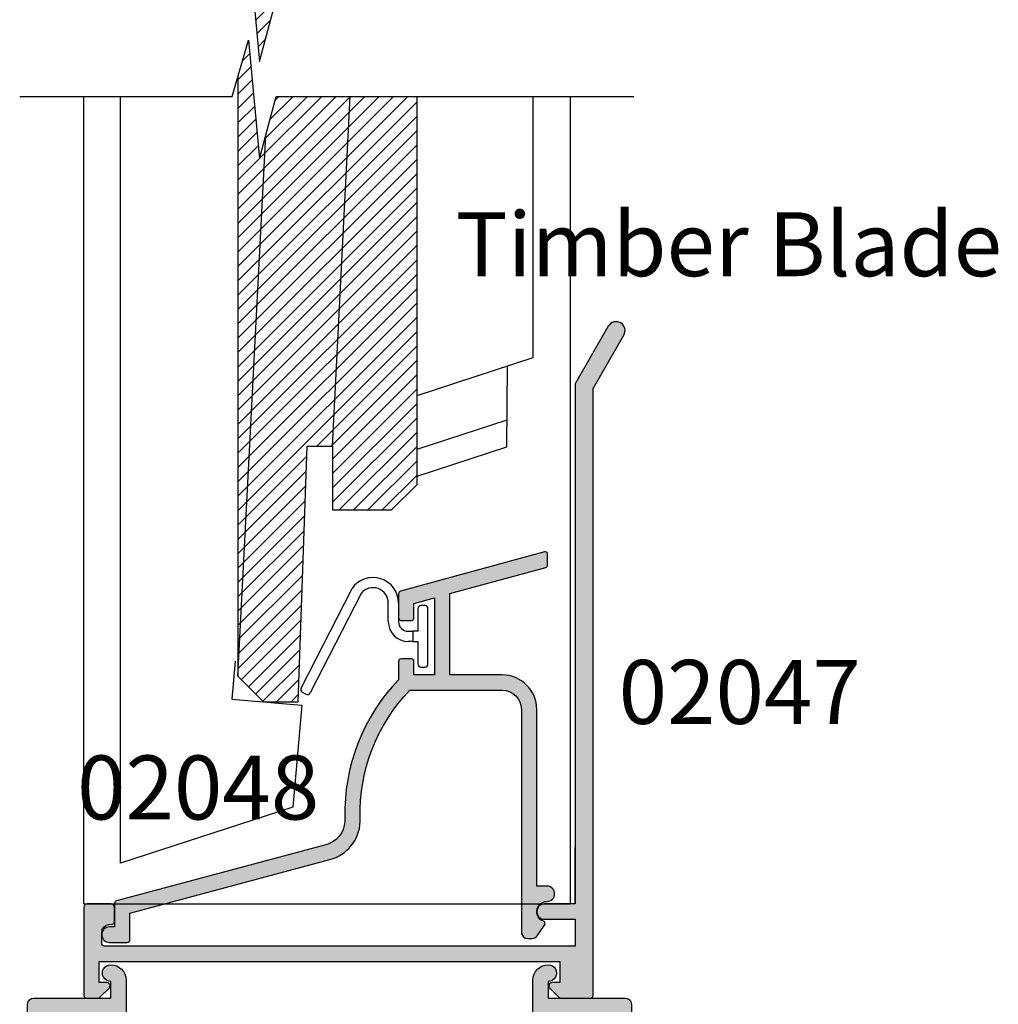
# Model space of a CAD drawing. Units: millimetres. Extents: x 0 to 354, y 0 to 482.
# Drawn here: x 215 to 291, y 252 to 329 of the extents above; entities that cross this region are included whole.
import ezdxf
from ezdxf.enums import TextEntityAlignment as Align

# ---------------------------------------------------------------- set-up
doc = ezdxf.new("R2010")
doc.units = ezdxf.units.MM
for name, color, linetype in [('02046$0$APL Hatch', 253, 'Continuous'), ('02046$0$APL Joinery', 2, 'Continuous'), ('02047$0$APL Hatch', 253, 'Continuous'), ('02047$0$APL Joinery', 2, 'Continuous'), ('02048$0$APL Hatch', 253, 'Continuous'), ('02048$0$APL Joinery', 2, 'Continuous'), ('APL Building', 3, 'Continuous'), ('APL Hatch', 253, 'Continuous'), ('APL Joinery', 2, 'Continuous'), ('APL Notes', 7, 'Continuous'), ('Joinery', 2, 'Continuous')]:
    doc.layers.add(name, color=color, linetype=linetype)
doc.styles.add('Arial-Bold', font='arialbd.ttf')

# ---------------------------------------------------------------- blocks, each defined once
blk = doc.blocks.new('02047')
at = {"layer": '02047$0$APL Hatch'}
h = blk.add_hatch(color=256, dxfattribs=at)
edge = h.paths.add_edge_path()
edge.add_line((-4.404998172806921, 7.349104781977285), (-6.804998172806557, 7.349104781977399))
edge.add_arc((-6.804998172806557, 6.749104781977319), 0.6000000000000796, 90, 270)
edge.add_line((-6.804998172806557, 6.14910478197724), (-4.404998172806921, 6.14910478197724))
edge.add_line((-4.404998172806921, 6.14910478197724), (-4.404998172806921, 4.049104781977331))
edge.add_line((-4.404998172806921, 4.049104781977331), (-5.702349045295926, 4.049104781977331))
edge.add_line((-5.702349045295926, 4.049104781977331), (-41.21672868033578, 4.049104781977444))
edge.add_arc((-41.15499817280691, 4.291363619670172), 0.2500000000000064, 180.0000000000057, 255.70455176701012, ccw=False)
edge.add_line((-41.40499817280692, 4.291363619670147), (-41.40499817280647, 5.141363619670312))
edge.add_arc((-40.80499817280643, 5.141363619670336), 0.600000000000037, 95.00000000000301, 180.0000000000023, ccw=False)
edge.add_line((-40.85729161845506, 5.739080438525416), (-40.58756702425745, 5.762678282791779))
edge.add_arc((-40.60499817280693, 5.961917222410142), 0.2000000000000096, 274.999999999986, 359.9999999999933)
edge.add_line((-40.40499817280692, 5.961917222410118), (-40.40499817280692, 7.099104781977285))
edge.add_arc((-40.65499817280692, 7.099104781977285), 0.25, 0, 90)
edge.add_line((-40.65499817280692, 7.349104781977285), (-42.55499817280656, 7.349104781977285))
edge.add_arc((-42.55499817280656, 7.099104781977285), 0.25, 90, 180)
edge.add_line((-42.80499817280656, 7.099104781977285), (-42.80499817280741, 0.1999999999998003))
edge.add_arc((-42.60499817280741, 0.1999999999997506), 0.1999999999999957, 179.9999999999858, 269.999999999998)
edge.add_line((-42.60499817280742, -2.451372438372346e-13), (-41.68428749468841, -2.451372438372346e-13))
edge.add_arc((-41.68428749468838, 0.1999999999998135), 0.2000000000000587, 269.9999999999919, 315.0000000000089)
edge.add_line((-41.54286613845101, 0.05857864376248401), (-40.82822147751062, 0.7732233047033894))
edge.add_arc((-41.00499817280725, 0.9500000000000295), 0.2499999999999983, 314.9999999999986, 450.0000000000082)
edge.add_line((-41.00499817280728, 1.200000000000028), (-41.60499817280674, 1.199999999999573))
edge.add_line((-41.60499817280674, 1.199999999999573), (-41.60499817280674, 2.849104781977285))
edge.add_line((-41.60499817280674, 2.849104781977285), (-5.604998172806738, 2.849104781977285))
edge.add_line((-5.604998172806739, 2.849104781977285), (-5.604998172806739, 1.200000000000028))
edge.add_line((-5.604998172806739, 1.200000000000028), (-6.204998172807103, 1.200000000000028))
edge.add_arc((-6.204998172806875, 0.9500000000001207), 0.249999999999907, 90.00000000005213, 225.0000000000612)
edge.add_line((-6.381774868103258, 0.773223304703361), (-5.667130207163432, 0.05857864376254085))
edge.add_arc((-5.525708850926063, 0.199999999999766), 0.1999999999999829, 224.9999999999708, 270.0000000000092)
edge.add_line((-5.525708850926031, -2.167155344068306e-13), (-3.204998172806307, -1.77635683940025e-14))
edge.add_arc((-3.204998172806362, 0.1999999999999691), 0.1999999999999869, 270.0000000000157, 360.0000000000005)
edge.add_line((-3.004998172806375, 0.1999999999999709), (-3.004998172806375, 47.63141332835332))
edge.add_line((-3.004998172806375, 47.63141332835332), (-0.5987803901571107, 51.79910478197732))
edge.add_arc((-1.204998172806534, 52.14910478197734), 0.7000000000002854, 330.0000000000113, 510.0000000000113)
edge.add_line((-1.811215955455958, 52.49910478197737), (-4.378203253563805, 48.0529523592709))
edge.add_arc((-4.204998172806931, 47.9529523592709), 0.1999999999999919, 149.9999999999958, 179.9999999999959)
edge.add_line((-4.404998172806921, 47.95295235927091), (-4.404998172806921, 7.349104781977289))
at = {"layer": '02047$0$APL Joinery'}
blk.add_lwpolyline([(-4.404998172806921, 7.349104781977285), (-6.804998172806557, 7.349104781977399, 0.9999999999999999), (-6.804998172806557, 6.14910478197724), (-4.404998172806921, 6.14910478197724), (-4.404998172806921, 4.049104781977331), (-5.702349045295926, 4.049104781977331), (-41.21672868033578, 4.049104781977444, -0.342886274253934), (-41.40499817280692, 4.291363619670147), (-41.40499817280647, 5.141363619670312, -0.3888787318529863), (-40.85729161845506, 5.739080438525416), (-40.58756702425745, 5.762678282791779, 0.3888787318530265), (-40.40499817280692, 5.961917222410118), (-40.40499817280692, 7.099104781977285, 0.414213562373095), (-40.65499817280692, 7.349104781977285), (-42.55499817280656, 7.349104781977285, 0.414213562373095), (-42.80499817280656, 7.099104781977285), (-42.80499817280741, 0.1999999999998003, 0.4142135623731575), (-42.60499817280742, -2.451372438372346e-13), (-41.68428749468841, -2.451372438372346e-13, 0.1989123673797353), (-41.54286613845101, 0.05857864376248401), (-40.82822147751062, 0.7732233047033894, 0.6681786379193593), (-41.00499817280728, 1.200000000000028), (-41.60499817280674, 1.199999999999573), (-41.60499817280674, 2.849104781977285), (-5.604998172806739, 2.849104781977285), (-5.604998172806739, 1.200000000000028), (-6.204998172807103, 1.200000000000028, 0.6681786379193557), (-6.381774868103258, 0.773223304703361), (-5.667130207163432, 0.05857864376254085, 0.1989123673798324), (-5.525708850926031, -2.167155344068306e-13), (-3.204998172806307, -1.77635683940025e-14, 0.414213562373017), (-3.004998172806375, 0.1999999999999709), (-3.004998172806375, 47.63141332835332), (-0.5987803901571107, 51.79910478197732, 0.9999999999999999), (-1.811215955455958, 52.49910478197737), (-4.378203253563805, 48.0529523592709, 0.1316524975873968), (-4.404998172806921, 47.95295235927091), (-4.404998172806921, 7.349104781977285), (-4.404998172806921, 11.75084342043736)], format="xyb", dxfattribs=at)
blk = doc.blocks.new('02046')
at = {"layer": '02046$0$APL Hatch'}
h = blk.add_hatch(color=256, dxfattribs=at)
edge = h.paths.add_edge_path()
edge.add_arc((-39.19999817280697, 3.999999999999847), 2.499999999999936, 217.9122391636733, 269.9999999999994)
edge.add_line((-39.199998172807, 1.499999999999911), (-24.89999999999964, 1.499999999999911))
edge.add_line((-24.89999999999964, 1.499999999999911), (-24.89999999999986, 4.997164713878103))
edge.add_arc((-24.39999999999986, 4.997164713878046), 0.5, 90, 179.9999999999935, ccw=False)
edge.add_line((-24.39999999999986, 5.497164713878046), (-22.28018120816046, 5.497164713878103))
edge.add_arc((-22.28018120816044, 5.997164713878291), 0.5000000000001883, 269.9999999999984, 376.4804366014926)
edge.add_arc((-18.90000000000009, 6.997164713878343), 3.02499999999988, 139.2487670724894, 196.4804366014795, ccw=False)
edge.add_arc((-20.62342838327571, 8.482230236917378), 0.7500000000000508, -40.75123292749379, 139.248767072482, ccw=False)
edge.add_arc((-18.89999999999986, 6.997164713878103), 1.525000000000108, 139.2487670724836, 400.7512329275164)
edge.add_arc((-17.17657161672435, 8.482230236917665), 0.7499999999999815, 40.75123292749947, 220.7512329275272, ccw=False)
edge.add_arc((-18.90000000000055, 6.997164713878115), 3.025000000000586, -16.480436601479028, 40.75123292750618, ccw=False)
edge.add_arc((-15.51981879183972, 5.997164713878044), 0.4999999999999415, 163.5195633985172, 269.9999999999998)
edge.add_line((-15.51981879183973, 5.497164713878103), (-9.380181208160366, 5.497164713878104))
edge.add_arc((-9.380181208160607, 5.997164713878142), 0.5000000000000382, 270.0000000000277, 376.4804366015155)
edge.add_arc((-5.99999999999972, 6.997164713877858), 3.025000000000447, 139.2487670724851, 196.4804366014668, ccw=False)
edge.add_arc((-7.723428383275627, 8.482230236917637), 0.7499999999999157, -40.7512329275346, 139.2487670724933, ccw=False)
edge.add_arc((-6.000000000000186, 6.997164713877876), 1.525000000000251, 139.2487670724798, 400.7512329275119)
edge.add_arc((-4.276571616724087, 8.482230236917268), 0.7500000000001735, 90.00000000002149, 220.7512329274974, ccw=False)
edge.add_line((-4.276571616724368, 9.232230236917442), (-4.000000000000228, 9.232230236917442))
edge.add_arc((-4.000000000000171, 11.73223023691761), 2.500000000000171, 269.9999999999987, 359.9999999999948)
edge.add_line((-1.5, 11.73223023691738), (-1.500000000000227, 18.99716471387805))
edge.add_arc((-4.000000000000227, 18.99716471387816), 2.5, 359.9999999999974, 449.9999999999948)
edge.add_line((-4, 21.49716471387816), (-7.504998172807291, 21.49716471387805))
edge.add_arc((-7.504998172807234, 21.69716471387809), 0.2000000000000455, 180, 269.99999999998374, ccw=False)
edge.add_line((-7.704998172807279, 21.69716471387809), (-7.704998172807507, 24.39716471387814))
edge.add_arc((-6.504998172807461, 24.39716471387814), 1.200000000000045, 90, 180, ccw=False)
edge.add_arc((-6.504998172807234, 24.94716471387803), 0.6500000000001478, -90, 90.00000000002012, ccw=False)
edge.add_line((-6.504998172807234, 24.29716471387789), (-6.504998172807234, 22.99716471387805))
edge.add_line((-6.504998172807234, 22.99716471387805), (-0.5, 22.99716471387805))
edge.add_arc((-0.5000000000001705, 22.4971647138781), 0.4999999999999432, -6.480149750132114e-12, 89.99999999998039, ccw=False)
edge.add_line((-2.273736754432321e-13, 22.49716471387805), (0, 0.7471647138775914))
edge.add_arc((-0.7500000000001137, 0.7471647138775914), 0.7500000000001137, -180.00000000000443, 0, ccw=False)
edge.add_line((-1.500000000000227, 0.7471647138776485), (-1.5, 3.997164713878046))
edge.add_line((-1.5, 3.997164713878046), (-11.85000000000014, 3.997164713878046))
edge.add_line((-11.85000000000014, 3.997164713878046), (-11.85000000000014, 0.5971647138779552))
edge.add_arc((-12.45000000000005, 0.5971647138779552), 0.599999999999909, -180.00000000000546, 0, ccw=False)
edge.add_line((-13.04999999999995, 0.5971647138780121), (-13.04999999999995, 3.997164713878046))
edge.add_line((-13.04999999999995, 3.997164713878046), (-23.39999999999986, 3.997164713878046))
edge.add_line((-23.39999999999986, 3.997164713878046), (-23.39999999999986, 0.4971647138780457))
edge.add_arc((-23.89999999999986, 0.4971647138781046), 0.4999999999999964, 276.1045901650142, 359.9999999999933, ccw=False)
edge.add_line((-23.84682813455947, -8.887335312124378e-14), (-39.199998172807, -1.438849039914203e-13))
edge.add_arc((-39.19999817280696, 3.999999999999858), 4.000000000000002, 217.9122391636733, 269.9999999999995, ccw=False)
edge.add_arc((-24.20989407799152, 15.67462115987081), 22.99999999999761, 178.3191960977169, 217.9122391636724, ccw=False)
edge.add_line((-47.199998172807, 16.34924231981072), (-47.199998172807, 22.49716471387805))
edge.add_arc((-46.699998172807, 22.49716471387805), 0.5, 90, 180, ccw=False)
edge.add_line((-46.699998172807, 22.99716471387805), (-40.70499817280694, 22.99716471387805))
edge.add_line((-40.70499817280694, 22.99716471387805), (-40.70499817280694, 24.29716471387777))
edge.add_arc((-40.70499817280762, 24.94716471387781), 0.6500000000000341, 89.99999999995993, 270.00000000006014, ccw=False)
edge.add_arc((-40.70499817280705, 24.39716471387791), 1.199999999999932, 1.0913936421275139e-11, 90.0000000000054, ccw=False)
edge.add_line((-39.50499817280712, 24.39716471387814), (-39.50499817280689, 21.69716471387806))
edge.add_arc((-39.70499817280692, 21.69716471387808), 0.2000000000000313, 270.0000000000122, 359.9999999999959, ccw=False)
edge.add_line((-39.70499817280688, 21.49716471387805), (-40.68937896380254, 21.49716471387804))
edge.add_arc((-40.68937896380253, 16.49716471387806), 4.999999999999979, 90.00000000000007, 177.1425566066887)
edge.add_arc((-24.20989407799145, 15.67462115987048), 21.49999999999742, 177.1425566066877, 217.9122391636716)
at = {"layer": '02046$0$APL Joinery'}
blk.add_lwpolyline([(-41.17238029054602, 2.463865636858744, 0.2312715658493858), (-39.199998172807, 1.499999999999911), (-24.89999999999964, 1.499999999999911), (-24.89999999999986, 4.997164713878103, -0.4142135623730617), (-24.39999999999986, 5.497164713878046), (-22.28018120816046, 5.497164713878103, 0.5012017564214173), (-21.80072288076167, 6.139008685509649, -0.2550439714953979), (-21.19159158655339, 8.971812277479865, -0.9999999999997881), (-20.05526517999783, 7.99264819635513, 2.181735869925177), (-17.74473482000189, 7.992648196355132, -1.000000000000242), (-16.60840841344657, 8.971812277479923, -0.2550439714953749), (-15.99927711923829, 6.13900868550925, 0.5012017564213536), (-15.51981879183973, 5.497164713878103), (-9.380181208160366, 5.497164713878104, 0.5012017564213814), (-8.900722880762032, 6.139008685509649, -0.2550439714953588), (-8.291591586553295, 8.971812277479923, -1.000000000000243), (-7.155265179998196, 7.992648196355074, 2.18173586992516), (-4.84473482000203, 7.992648196354905, -0.6416881448538321), (-4.276571616724368, 9.232230236917442), (-4.000000000000228, 9.232230236917442, 0.4142135623730753), (-1.5, 11.73223023691738), (-1.500000000000227, 18.99716471387805, 0.4142135623730818), (-4, 21.49716471387816), (-7.504998172807291, 21.49716471387805, -0.4142135623730118), (-7.704998172807279, 21.69716471387809), (-7.704998172807507, 24.39716471387814), (-7.704998172807507, 24.39716471387814, -0.414213562373095), (-6.504998172807461, 25.59716471387818, -1.000000000000175), (-6.504998172807234, 24.29716471387789), (-6.504998172807234, 22.99716471387805), (-0.4999999999999999, 22.99716471387805, -0.4142135623730284), (-2.273736754432321e-13, 22.49716471387805), (0, 0.7471647138775914, -1.000000000000038), (-1.500000000000227, 0.7471647138776485), (-1.5, 3.997164713878046), (-11.85000000000014, 3.997164713878046), (-11.85000000000014, 0.5971647138779552, -1.000000000000047), (-13.04999999999995, 0.5971647138780121), (-13.04999999999995, 3.997164713878046), (-23.39999999999986, 3.997164713878046), (-23.39999999999986, 0.4971647138780458, -0.3833405205462736), (-23.84682813455947, -8.887335312124378e-14), (-39.199998172807, -1.438849039914203e-13, -0.2312715658493864), (-42.35580956118952, 1.542185018974029, -0.1744966590847991), (-47.199998172807, 16.34924231981072), (-47.199998172807, 22.49716471387805, -0.414213562373095), (-46.699998172807, 22.99716471387805), (-40.70499817280694, 22.99716471387805), (-40.70499817280694, 24.29716471387777, -1.000000000000875), (-40.70499817280717, 25.59716471387784, -0.4142135623730673), (-39.50499817280712, 24.39716471387814), (-39.50499817280689, 21.69716471387806, -0.4142135623730118), (-39.70499817280688, 21.49716471387805), (-40.68937896380254, 21.49716471387804, 0.3996807517938433), (-45.68316226253393, 16.74642033630454, 0.1797918351101782)], format="xyb", close=True, dxfattribs=at)
blk = doc.blocks.new('02048')
at = {"layer": '02048$0$APL Hatch'}
h = blk.add_hatch(color=256, dxfattribs=at)
edge = h.paths.add_edge_path()
edge.add_line((-15.00000000000008, 29.49910478197772), (-14.20000000000024, 29.49910478197775))
edge.add_arc((-14.2000000000003, 29.69910478197779), 0.2000000000000455, 270.0000000000163, 359.9999999999837)
edge.add_line((-14.00000000000025, 29.69910478197773), (-14.0000000000002, 30.83290481816102))
edge.add_line((-14.0000000000002, 30.83290481816102), (-12.39999999999989, 31.26991103952561))
edge.add_line((-12.39999999999989, 31.26991103952561), (-12.40000000000034, 25.24910478197749))
edge.add_line((-12.40000000000034, 25.24910478197749), (-14.00000000000025, 25.24910478197772))
edge.add_line((-14.00000000000025, 25.24910478197772), (-14.00000000000025, 26.29910478197773))
edge.add_arc((-14.20000000000029, 26.29910478197768), 0.2000000000000384, 1.424888497295382e-11, 89.99999999998575)
edge.add_line((-14.20000000000024, 26.49910478197772), (-15.0000000000002, 26.49910478197772))
edge.add_arc((-15.00000000000015, 26.29910478197768), 0.2000000000000384, 90.00000000001424, 179.9999999999695)
edge.add_line((-15.20000000000018, 26.29910478197779), (-15.20000000000053, 24.85871572571572))
edge.add_arc((-4.40000000000023, 14.44910478197745), 15.00000000000007, 136.0544804376925, 181.4040716790571)
edge.add_line((-19.39549626505348, 14.08155646573034), (-19.39549626505348, 13.78155646573033))
edge.add_arc((-21.39142256480178, 13.90914253852989), 1.99999999999984, 285.0000000000006, 356.3424446172168, ccw=False)
edge.add_line((-20.87378447459676, 11.97729088595191), (-37.2517638090209, 7.588824549639451))
edge.add_arc((-37.20000000000052, 7.395639384381727), 0.1999999999998807, 104.999999999972, 180.0000000000143)
edge.add_line((-37.4000000000004, 7.395639384381678), (-37.40000000000035, 5.549104781977757))
edge.add_line((-37.40000000000035, 5.549104781977757), (-37.79999999999998, 5.549104781977416))
edge.add_arc((-37.79999999999998, 4.94910478197745), 0.5999999999999659, 90, 270)
edge.add_line((-37.79999999999998, 4.349104781977484), (-36.40000000000006, 4.349104781977513))
edge.add_arc((-36.40000000000011, 4.549104781977551), 0.2000000000000384, 270.0000000000143, 359.9999999999777)
edge.add_line((-36.20000000000007, 4.549104781977473), (-36.19999999999968, 6.628312396402759))
edge.add_line((-36.19999999999968, 6.628312396402759), (-20.5632016204743, 10.81817989440499))
edge.add_arc((-21.39142256480212, 13.90914253853018), 3.200000000000104, 284.9999999999949, 357.4224914224107)
edge.add_line((-18.19466000469103, 13.76523585254015), (-18.19466000469103, 14.06523585254017))
edge.add_arc((-4.39999999999943, 14.44910478197678), 13.8000000000009, 135.9207901521148, 181.5939787605669, ccw=False)
edge.add_line((-14.31362698511546, 24.04910478197699), (-7.10000000000016, 24.04910478197744))
edge.add_arc((-7.10000000000016, 22.54910478197744), 1.5, 0, 90, ccw=False)
edge.add_line((-5.60000000000016, 22.54910478197744), (-5.60000000000016, 5.149104781977609))
edge.add_arc((-5.10000000000016, 5.149104781977609), 0.5, 180, 270)
edge.add_line((-5.10000000000016, 4.649104781977609), (-4.780645236576472, 4.649104781977382))
edge.add_arc((-4.780645236576641, 5.149104781977327), 0.4999999999999449, 270.0000000000193, 325.0000000000221)
edge.add_line((-4.37106921443208, 4.862316563801993), (-3.786169591142222, 5.697639794947303))
edge.add_arc((-3.950000000000184, 5.812355082217416), 0.2000000000000785, 325.0000000000494, 429.51268488534)
edge.add_arc((-3.600000000000218, 6.749104781977318), 0.8000000000000421, 89.99999999999591, 249.5126848852675, ccw=False)
edge.add_arc((-3.600000000000161, 8.149104781977325), 0.5999999999999659, 270, 450)
edge.add_line((-3.600000000000161, 8.749104781977291), (-4.400000000000343, 8.749104781977291))
edge.add_line((-4.400000000000343, 8.749104781977291), (-4.400000000000116, 22.54910478197744))
edge.add_arc((-7.100000000000161, 22.54910478197744), 2.700000000000045, 0, 89.99999999999999)
edge.add_line((-7.10000000000016, 25.24910478197749), (-11.20000000000007, 25.24910478197749))
edge.add_line((-11.20000000000007, 25.24910478197749), (-11.20000000000007, 31.59766570554894))
edge.add_line((-11.20000000000007, 31.59766570554894), (-3.69730440191918, 33.64686861390247))
edge.add_arc((-3.749999999999943, 33.83980169541759), 0.200000000000025, 285.2765343381662, 360)
edge.add_line((-3.549999999999923, 33.83980169541759), (-3.550000000000036, 34.66910478197748))
edge.add_arc((-3.750000000000077, 34.66910478197747), 0.2000000000000406, 4.071109992272476e-12, 105.2765343381398)
edge.add_line((-3.802695598080756, 34.86203786349263), (-15.05269559808076, 31.78933786952329))
edge.add_arc((-14.99999999999997, 31.59640478800821), 0.1999999999999865, 105.276534338176, 180.0000000000132)
edge.add_line((-15.19999999999996, 31.59640478800817), (-15.20000000000007, 29.69910478197771))
edge.add_arc((-15.00000000000003, 29.69910478197776), 0.2000000000000384, 180.0000000000143, 269.9999999999858)
at = {"layer": '02048$0$APL Joinery'}
blk.add_lwpolyline([(-15.00000000000008, 29.49910478197772), (-14.20000000000024, 29.49910478197775, 0.4142135623729286), (-14.00000000000025, 29.69910478197773), (-14.0000000000002, 30.83290481816102), (-12.39999999999989, 31.26991103952561), (-12.40000000000034, 25.24910478197749), (-14.00000000000025, 25.24910478197772), (-14.00000000000025, 26.29910478197773, 0.4142135623729494), (-14.20000000000024, 26.49910478197772), (-15.0000000000002, 26.49910478197772, 0.4142135623728661), (-15.20000000000018, 26.29910478197779), (-15.20000000000053, 24.85871572571572, 0.2004985828093017), (-19.39549626505348, 14.08155646573034), (-19.39549626505348, 13.78155646573033, -0.3217506135026212), (-20.87378447459676, 11.97729088595191), (-37.2517638090209, 7.588824549639451, 0.3394542588635854), (-37.4000000000004, 7.395639384381678), (-37.40000000000035, 5.549104781977757), (-37.79999999999998, 5.549104781977416, 0.9999999999999999), (-37.79999999999998, 4.349104781977484), (-36.40000000000006, 4.349104781977513, 0.4142135623729077), (-36.20000000000007, 4.549104781977473), (-36.19999999999968, 6.628312396402759), (-20.5632016204743, 10.81817989440499, 0.3269590065887389), (-18.19466000469103, 13.76523585254015), (-18.19466000469103, 14.06523585254017, -0.2019677199066163), (-14.31362698511546, 24.04910478197699), (-7.10000000000016, 24.04910478197744, -0.414213562373095), (-5.60000000000016, 22.54910478197744), (-5.60000000000016, 5.149104781977609, 0.414213562373095), (-5.10000000000016, 4.649104781977609), (-4.780645236576472, 4.649104781977382, 0.244698443229047), (-4.37106921443208, 4.862316563801993), (-3.786169591142222, 5.697639794947303, 0.4905047744177213), (-3.880000000000361, 5.999705022169518, -0.835482653691757), (-3.600000000000161, 7.549104781977359, 0.9999999999999999), (-3.600000000000161, 8.749104781977291), (-4.400000000000343, 8.749104781977291), (-4.400000000000116, 22.54910478197744, 0.414213562373095), (-7.10000000000016, 25.24910478197749), (-11.20000000000007, 25.24910478197749), (-11.20000000000007, 31.59766570554894), (-3.69730440191918, 33.64686861390247, 0.3381091639271975), (-3.549999999999923, 33.83980169541759), (-3.550000000000036, 34.66910478197748, 0.4946463666163252), (-3.802695598080756, 34.86203786349263), (-15.05269559808076, 31.78933786952329, 0.3381091639272105), (-15.19999999999996, 31.59640478800817), (-15.20000000000007, 29.69910478197771, 0.4142135623729492)], format="xyb", close=True, dxfattribs=at)
blk = doc.blocks.new('9010306c2')
at = {"layer": 'Joinery', "color": 252}
for p, q in [((355.9676691049829, -166.431662555255), (359.947410557453, -158.6390918644309)), ((360.6503933088154, -159.0344641866069), (356.6801327110012, -166.7955246309094)), ((362.785714646031, -161.236244737133), (362.7857146460311, -159.786244737133)), ((363.585714646031, -159.786244737133), (363.585714646031, -161.236244737133)), ((365.635714646031, -159.986244737133), (365.3357146460311, -159.986244737133)), ((365.0857146460311, -160.236244737133), (365.0857146460311, -161.986244737133)), ((365.8857146460311, -164.536244737133), (365.885714646031, -160.236244737133)), ((364.335714646031, -161.986244737133), (364.710714646031, -161.986244737133)), ((364.710714646031, -161.986244737133), (364.7107146460311, -162.786244737133)), ((365.0857146460311, -161.986244737133), (364.710714646031, -161.986244737133)), ((364.710714646031, -161.986244737133), (364.710714646031, -162.786244737133)), ((364.710714646031, -162.786244737133), (364.335714646031, -162.786244737133)), ((364.7107146460311, -162.786244737133), (365.0857146460311, -162.786244737133)), ((365.0857146460311, -162.786244737133), (365.085714646031, -164.536244737133)), ((365.335714646031, -164.786244737133), (365.6357146460311, -164.786244737133)), ((356.3437809354785, -166.9044626091481), (356.0766070832216, -166.7680143307778))]:
    blk.add_line(p, q, dxfattribs=at)
for centre, radius, start, end in [((361.585714646031, -159.7862447371331), 2.000000000000032, 0, 144.9999999999981), ((361.585714646031, -159.7862447371331), 1.200000000000088, 3.256887993818641e-12, 141.2088230930318), ((365.3357146460312, -160.2362447371331), 0.2500000000000853, 90.00000000002606, 179.9999999999805), ((365.635714646031, -160.2362447371329), 0.25, 359.9999999999935, 90), ((364.335714646031, -161.236244737133), 1.549999999999983, 180, 270), ((364.3357146460311, -161.2362447371329), 0.7500000000000568, 180.0000000000033, 269.9999999999968), ((365.3357146460311, -164.5362447371328), 0.2500000000001421, 180.0000000000326, 269.9999999999674), ((365.635714646031, -164.5362447371329), 0.2500000000000853, 270.0000000000228, 359.9999999999804), ((356.1903139818635, -166.545369453897), 0.249999999999997, 152.9461580902083, 242.9461580902331), ((356.4574878341205, -166.6818177322673), 0.2500000000000751, 242.9461580902405, 332.9461580902012)]:
    blk.add_arc(centre, radius, start, end, dxfattribs=at)
blk = doc.blocks.new('Timber gallery')
at = {"layer": 'APL Building', "color": 8}
for p, q in [((200.9433835447398, -121.7392685421621), (200.9433835447398, -58.63953722737031)), ((238.9433835447398, -58.63953722737031), (238.9433835447344, -121.7392685421621))]:
    blk.add_line(p, q, dxfattribs=at)
at = {"layer": 'APL Building', "color": 7}
blk.add_lwpolyline([(195.9433835447489, -58.63953722737031), (212.5446320458768, -58.63953722737031), (213.8258042334791, -54.2497109533081), (214.6812567707393, -63.51155785212839), (215.9858654648023, -58.63953722737031), (243.9433835447493, -58.63953722737031)], dxfattribs=at)
at = {"layer": 'APL Building', "color": 8}
for points in [[(212.7700379293582, -102.7616937635617), (212.5098565703337, -105.7355803054), (217.9889274098386, -106.2149368905123), (217.2916814678574, -114.1844944752468), (203.8124525621751, -118.5641614367344), (203.8124525621751, -58.63953722737031)], [(226.9889274098386, -81.99738585048522), (236.0743145273063, -79.04536462811964), (236.0743145273063, -58.63953722737031)], [(226.9889274098386, -88.30615919591509), (234.0178227264877, -86.02233266477677), (234.0689795095586, -79.69693747293084)], [(226.9889274098386, -86.20323474743844), (234.0348749875101, -83.91386760082813)]]:
    blk.add_lwpolyline(points, dxfattribs=at)
at = {"layer": 'APL Joinery', "color": 2}
for p, q in [((212.9889274098385, -57.11719738809116), (212.9889274098386, -103.9445497711484)), ((212.9889274098386, -103.9445497711484), (214.9889274098386, -105.9445497711484)), ((214.9889274098386, -105.9445497711484), (217.6889274098386, -105.9445497711484))]:
    blk.add_line(p, q, dxfattribs=at)
for points in [[(218.3889274098386, -85.95680352501046), (220.3889274098386, -85.95680352501046), (220.3889274098386, -90.95680352501046), (224.9889274098386, -90.95680352501043), (226.9889274098386, -88.95680352501043), (226.9889274098386, -58.63953722737033)], [(217.6889274098386, -105.9445497711484), (218.3889274098386, -85.95680352501046)]]:
    blk.add_lwpolyline(points, dxfattribs=at)
at = {"layer": 'APL Joinery', "color": 7}
for points in [[(220.3889274098386, -85.95680352501046), (221.7682468874441, -58.63953722737031)], [(212.9889274098386, -103.9445497711484), (215.1784936268416, -61.65464226560425)]]:
    blk.add_lwpolyline(points, dxfattribs=at)
at = {"layer": 'APL Joinery', "color": 8}
blk.add_lwpolyline([(200.9433835447398, -121.7392685421621), (238.9433835447343, -121.7392685421621)], dxfattribs=at)

msp = doc.modelspace()

# ---------------------------------------------------------------- hatches: boundary and pattern name
at = {"layer": 'APL Hatch'}
h = msp.add_hatch(dxfattribs=at)
h.set_pattern_fill('ANSI31', color=256, scale=0.25, style=0)
h.set_pattern_definition([(45, (-362.2736763673427, 102.6465509238918), (-0.561266007566822, 0.5612660075668221), [])])
h.paths.add_polyline_path([(245.5514710063599, 356.7078191605775), (243.5514710063601, 358.7078191605775), (240.0514710063601, 358.7078191605775), (240.0514710063601, 348.2078191605775), (238.5514710063599, 348.2078191605775), (238.5514710063601, 343.2078191605775), (237.0514710063599, 343.2078191605775), (231.5514710063599, 337.7078191605775), (231.5514710063599, 331.7491257595204), (232.3883478299986, 334.6166121942977), (233.2438003672587, 325.3547652954772), (234.548409061322, 330.2267859202357), (245.5514710063601, 330.2267859202357)])
h = msp.add_hatch(dxfattribs=at)
h.set_pattern_fill('ANSI31', color=256, scale=0.25, style=0)
h.set_pattern_definition([(45, (-361.8608871109402, 113.2889444577331), (-0.561266007566822, 0.5612660075668221), [])])
h.paths.add_polyline_path([(245.5642602627709, 322.6257691865264), (234.5611983177346, 322.6257691865264), (233.2565896236713, 317.7537485617681), (232.4011370864114, 327.0155954605888), (231.5642602627709, 324.1481090258061), (231.5642602627709, 277.3207566427484), (233.5642602627709, 275.3207566427484), (236.2642602627709, 275.3207566427484), (236.9642602627709, 295.3085028888863), (238.9642602627709, 295.3085028888863), (238.9642602627707, 290.3085028888863), (243.5642602627709, 290.3085028888863), (245.5642602627709, 292.3085028888863)])

# ---------------------------------------------------------------- linework, layer by layer
at = {"layer": 'APL Joinery', "color": 7}
msp.add_lwpolyline([(214.5059271412683, 330.2267859202357), (231.1071756423962, 330.2267859202357), (232.3883478299986, 334.6166121942979), (233.2438003672587, 325.3547652954776), (234.5484090613218, 330.2267859202357), (262.5059271412688, 330.2267859202357)], dxfattribs=at)

# ---------------------------------------------------------------- block references
at = {"layer": 'APL Joinery', "color": 8}
msp.add_blockref('Timber gallery', (18.57533285293221, 381.2653064138967), dxfattribs=at)
at = {"layer": 'APL Joinery'}
for name, p in [('02047', (262.3237145704786, 252.1743902878844)), ('02048', (259.3187163976722, 252.1743902878844)), ('02046', (262.3237145704788, 229.1772255740063))]:
    msp.add_blockref(name, p, dxfattribs=at)
at = {"layer": 'APL Joinery', "color": 7}
msp.add_blockref('9010306c2', (-119.4669982483589, 442.8201429357689), dxfattribs=at)

# ---------------------------------------------------------------- texts
at = {"layer": 'APL Notes', "style": 'Arial-Bold'}
for s, p in [('Timber Blade', (248.5663875364099, 311.0787309134662)), ('02047', (261.3187163976722, 276.090096952061))]:
    msp.add_text(s, height=5, dxfattribs=at).set_placement(p, align=Align.MIDDLE_LEFT)
msp.add_text('02048', height=5, dxfattribs=at).set_placement((237.9187163976719, 268.6234950698619), align=Align.MIDDLE_RIGHT)

doc.saveas('drawing.dxf')
